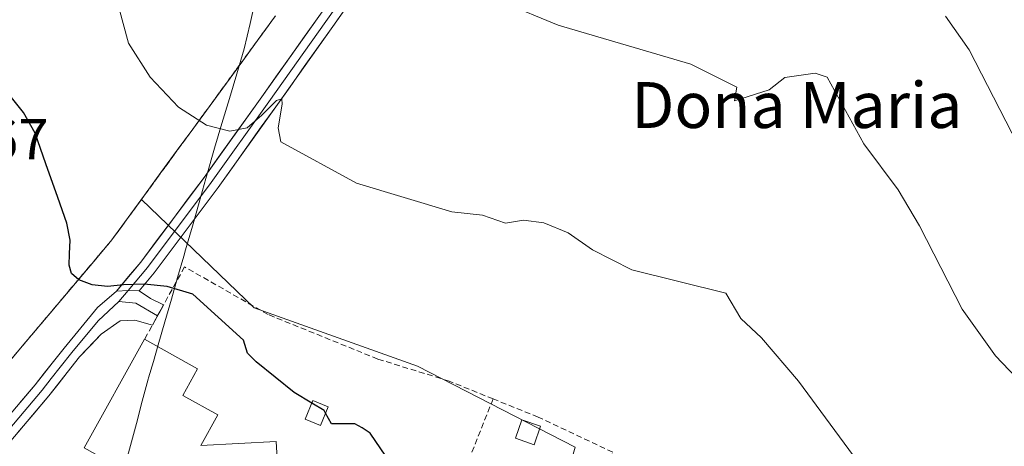
# Model space of a CAD drawing. Units: metres. Extents: x 607226 to 610674, y 4743147 to 4745515.
# Drawn here: x 608132 to 608304, y 4744604 to 4744679 of the extents above; entities that cross this region are included whole.
import ezdxf
from ezdxf.enums import TextEntityAlignment as Align

# ---------------------------------------------------------------- set-up
doc = ezdxf.new("R2010")
doc.units = ezdxf.units.M
doc.header["$MEASUREMENT"] = 0
doc.linetypes.add('TRAZOS', pattern=[0.75, 0.5, -0.25])
doc.linetypes.add('TRAZOSX2', pattern=[1.5, 1, -0.5])
for name, color, linetype, lineweight in [('Alambrada', 19, 'TRAZOS', 0), ('Cultivos herbáceos CxS', 92, 'Continuous', 0), ('Curva de nivel maestra', 36, 'Continuous', 30), ('Curva de nivel normal', 36, 'Continuous', 0), ('Edificación', 1, 'Continuous', 13), ('Edificación Cxs', 1, 'Continuous', 13), ('Edificación ligera', 1, 'Continuous', 0), ('Edificación ligera Cxs', 1, 'Continuous', 0), ('Entidad de ámbito territorial', 19, 'Continuous', 0), ('Entidad de ámbito territorial CxS', 92, 'Continuous', 0), ('Estanque', 2, 'Continuous', 0), ('Estanque Cxs', 2, 'Continuous', 0), ('Instalación militar', 135, 'TRAZOSX2', 0), ('Instalación militar CxS', 135, 'Continuous', 0), ('Layer 0', 7, 'Continuous', 0), ('Municipio', 9, 'Continuous', 13), ('Municipio CxS', 142, 'Continuous', 0), ('Muro lineal', 1, 'TRAZOSX2', 13), ('Núcleo urbano CxS', 19, 'Continuous', 0), ('Rótulo de punto de cota en terreno', 19, 'Continuous', 0), ('Texto cartográfico', 19, 'Continuous', 0)]:
    doc.layers.add(name, color=color, linetype=linetype, lineweight=lineweight)
doc.styles.add('Arial', font='arial.ttf', dxfattribs={"height": 0.2})

# ---------------------------------------------------------------- blocks, each defined once
blk = doc.blocks.new('*U181')
at = {"layer": 'Municipio CxS', "color": 142, "linetype": 'Continuous', "lineweight": 0}
blk.add_polyline3d([(608173.53, 4744682.496, 457.5185), (608172.52, 4744678.048, 457.121), (608171.51, 4744673.6, 456.8312), (608170.2125, 4744669.28, 456.4082), (608168.915, 4744664.96, 455.6425), (608167.6175, 4744660.64, 454.7871), (608166.32, 4744656.32, 453.813), (608164.97, 4744651.59, 452.6846), (608164.81, 4744651.01, 452.6127), (608163.6267, 4744646.87, 452.1759), (608162.4433, 4744642.73, 451.5694), (608161.26, 4744638.59, 451.2401), (608160.94, 4744637.5, 451.046), (608159.86, 4744633.75, 450.411), (608158.78, 4744630, 449.8811), (608157.63, 4744626.015, 449.6356), (608156.48, 4744622.03, 449.633), (608155.65, 4744619.155, 449.6605), (608154.82, 4744616.28, 449.6562), (608154.75, 4744616.04, 449.6556), (608153.72, 4744612.1875, 449.6133), (608152.69, 4744608.335, 449.4625), (608151.66, 4744604.4825, 448.908), (608150.63, 4744600.63, 448.5604)], dxfattribs=at)

msp = doc.modelspace()

# ---------------------------------------------------------------- linework, layer by layer
at = {"layer": 'Alambrada', "color": 19, "linetype": 'TRAZOS', "lineweight": 0}
msp.add_polyline3d([(608129.3069, 4744617.7023, 448.2971), (608132.4921, 4744621.4757, 448.6692), (608135.6775, 4744625.2491, 449.0257), (608138.8629, 4744629.0225, 449.4817), (608142.0481, 4744632.7959, 450.0519), (608145.2335, 4744636.5693, 450.5048), (608148.4189, 4744640.3427, 451.2947), (608151.2703, 4744644.2447, 451.8536), (608154.1219, 4744648.1469, 452.5318), (608156.9733, 4744652.0489, 453.0991), (608159.8249, 4744655.9509, 453.705), (608162.6763, 4744659.8529, 454.6806), (608165.5277, 4744663.7549, 455.3831), (608168.3793, 4744667.6571, 455.9696), (608171.2307, 4744671.5591, 456.6863), (608174.0823, 4744675.4611, 457.0745), (608176.9337, 4744679.3631, 457.5567)], dxfattribs=at)
at = {"layer": 'Cultivos herbáceos CxS', "color": 92, "linetype": 'Continuous', "lineweight": 0}
for points in [[(608229.2441, 4744604.1685, 451.3391), (608201.7033, 4744618.3329, 451.1563), (608173.2467, 4744628.4857, 450.8119), (608153.5552, 4744647.3714, 451.3331), (608154.1219, 4744648.1469, 451.4944), (608156.9733, 4744652.0489, 452.2997), (608157.934, 4744653.3634, 452.5038), (608159.8249, 4744655.9509, 452.8234), (608162.6763, 4744659.8529, 453.5207), (608165.5277, 4744663.7549, 454.2943), (608168.3793, 4744667.6571, 455.1718), (608171.2307, 4744671.5591, 455.6039), (608174.0823, 4744675.4611, 456.1806), (608176.9337, 4744679.3631, 456.7852)], [(608176.9337, 4744679.3631, 456.7852), (608174.0823, 4744675.4611, 456.1806), (608171.2307, 4744671.5591, 455.6039), (608168.3793, 4744667.6571, 455.1718), (608165.5277, 4744663.7549, 454.2943), (608162.6763, 4744659.8529, 453.5207), (608159.8249, 4744655.9509, 452.8234), (608157.934, 4744653.3634, 452.5038), (608156.9733, 4744652.0489, 452.2997), (608154.1219, 4744648.1469, 451.4944), (608153.5552, 4744647.3714, 451.3331)], [(608077.6401, 4744584.2601, 441.5693), (608084.9369, 4744581.8143, 441.8004), (608110.5893, 4744575.2521, 443.5357), (608133.2021, 4744571.4831, 444.013), (608136.4995, 4744565.3587, 444.1885), (608138.3049, 4744558.0355, 444.1077), (608148.1935, 4744558.5297, 444.4487), (608156.7567, 4744559.7053, 444.5689), (608163.3523, 4744565.3585, 444.9923), (608200.1283, 4744560.8897, 446.5258), (608215.0509, 4744552.3803, 446.6276), (608223.7353, 4744585.2833, 450.1347), (608229.2441, 4744604.1685, 451.3391), (608201.7033, 4744618.3329, 451.1563), (608173.2467, 4744628.4857, 450.8119), (608153.5552, 4744647.3714, 451.3331)]]:
    msp.add_polyline3d(points, dxfattribs=at)
at = {"layer": 'Curva de nivel maestra', "color": 36, "linetype": 'Continuous', "lineweight": 30}
for points in [[(608183.2684, 4744611.8823, 450), (608180.18, 4744613.7, 450), (608173.55, 4744619.07, 450), (608172.05, 4744620.61, 450), (608171.35, 4744622.87, 450), (608162.51, 4744630.85, 450), (608158.07, 4744632.23, 450), (608154.05, 4744632.63, 450), (608150.46, 4744632.5, 450), (608147.63, 4744632.18, 450), (608144.98, 4744632.48, 450), (608142.63, 4744633.38, 450), (608141.37, 4744634.49, 450), (608140.94, 4744635.92, 450), (608141.03, 4744637.91, 450), (608141.14, 4744640.27, 450), (608140.55, 4744643.25, 450), (608138.99, 4744647.72, 450), (608136.88, 4744653.61, 450), (608135.04, 4744658.91, 450), (608132.99, 4744662.52, 450), (608130.88, 4744665.13, 450)], [(608185.685, 4744610.1525, 450), (608185.43, 4744610.61, 450), (608183.2684, 4744611.8823, 450)], [(608196.18, 4744602.61, 450), (608193.47, 4744606.61, 450), (608192.07, 4744607.59, 450), (608190.77, 4744608.29, 450), (608186.74, 4744608.26, 450), (608185.685, 4744610.1525, 450)]]:
    msp.add_polyline3d(points, dxfattribs=at)
at = {"layer": 'Curva de nivel normal', "color": 36, "linetype": 'Continuous', "lineweight": 0}
for points in [[(608309.7, 4744612.61, 460), (608302.57, 4744620.09, 460), (608296.75, 4744628.27, 460), (608289.27, 4744642.79, 460), (608285.55, 4744649.07, 460), (608279.57, 4744657.09, 460), (608273.18, 4744668.7, 460), (608271.09, 4744669.37, 460), (608265.82, 4744668.61, 460), (608263.09, 4744666.5, 460), (608257.03, 4744664.55, 460), (608257.41, 4744666.93, 460), (608249.43, 4744670.95, 460), (608226.24, 4744677.76, 460), (608216.64, 4744681.71, 460)], [(608280.07, 4744599.59, 455), (608268.18, 4744615.7, 455), (608261.75, 4744623.27, 455), (608258.11, 4744626.61, 455), (608255.5, 4744631.02, 455), (608239.09, 4744635.12, 455), (608232.23, 4744638.61, 455), (608228.02, 4744641.54, 455), (608223.77, 4744643.29, 455), (608220.22, 4744643.74, 455), (608217.09, 4744643.27, 455), (608213.09, 4744644.61, 455), (608207.71, 4744645.23, 455), (608191.09, 4744650.2, 455), (608177.88, 4744657.4, 455), (608177.4, 4744659.86, 455), (608178.09, 4744664, 455), (608178.05, 4744664.94, 455), (608177.1, 4744664.64, 455), (608174.54, 4744662.07, 455), (608171.98, 4744659.87, 455), (608168.99, 4744659.29, 455), (608164.9, 4744660.35, 455), (608160.02, 4744663.48, 455), (608155.1, 4744668.69, 455), (608151.28, 4744674.6, 455), (608149.64, 4744680.86, 455)], [(608312.91, 4744644.43, 465), (608297.96, 4744673.48, 465), (608293.81, 4744679.33, 465)]]:
    msp.add_polyline3d(points, dxfattribs=at)
at = {"layer": 'Edificación', "color": 1, "linetype": 'Continuous', "lineweight": 13}
msp.add_polyline3d([(608166.8701, 4744609.8501, 449.5745), (608163.9401, 4744604.4701, 449.5516), (608177.0801, 4744605.1601, 449.5742), (608177.3501, 4744600.2401, 449.3955), (608186.6901, 4744600.1701, 449.4569), (608186.9401, 4744593.5101, 448.9742), (608183.3501, 4744593.3901, 448.9676), (608183.3501, 4744591.2101, 448.8865), (608171.4601, 4744590.3801, 448.6322), (608172.1601, 4744585.1301, 448.4566), (608163.8301, 4744584.4301, 448.4043), (608136.8401, 4744595.2401, 447.3014), (608138.6901, 4744600.2401, 447.3462), (608163.5101, 4744591.2101, 448.5937), (608162.8201, 4744602.0701, 449.4254), (608159.7301, 4744596.2801, 448.7722), (608152.8101, 4744598.9101, 448.4997), (608143.5501, 4744604.0801, 448.4485), (608154.1201, 4744623.0101, 449.5787), (608163.3701, 4744617.8501, 449.653), (608160.7701, 4744613.1801, 449.6307), (608166.8701, 4744609.8501, 449.5745)], dxfattribs=at)
at = {"layer": 'Edificación Cxs', "color": 1, "linetype": 'Continuous', "lineweight": 13}
msp.add_polyline3d([(608166.8701, 4744609.8501, 449.5745), (608163.9401, 4744604.4701, 449.5516), (608177.0801, 4744605.1601, 449.5742), (608177.3501, 4744600.2401, 449.3955), (608186.6901, 4744600.1701, 449.4569), (608186.9401, 4744593.5101, 448.9742), (608183.3501, 4744593.3901, 448.9676), (608183.3501, 4744591.2101, 448.8865), (608171.4601, 4744590.3801, 448.6322), (608172.1601, 4744585.1301, 448.4566), (608163.8301, 4744584.4301, 448.4043), (608136.8401, 4744595.2401, 447.3014), (608138.6901, 4744600.2401, 447.3462), (608163.5101, 4744591.2101, 448.5937), (608162.8201, 4744602.0701, 449.4254), (608159.7301, 4744596.2801, 448.7722), (608152.8101, 4744598.9101, 448.4997), (608143.5501, 4744604.0801, 448.4485), (608154.1201, 4744623.0101, 449.5787), (608163.3701, 4744617.8501, 449.653), (608160.7701, 4744613.1801, 449.6307), (608166.8701, 4744609.8501, 449.5745)], close=True, dxfattribs=at)
at = {"layer": 'Edificación ligera', "color": 1, "linetype": 'Continuous', "lineweight": 0}
msp.add_polyline3d([(608186.1201, 4744611.2401, 450.0454), (608184.8201, 4744607.9901, 449.7799), (608182.1401, 4744609.0701, 449.742), (608183.4401, 4744612.3101, 449.986), (608186.1201, 4744611.2401, 450.0454)], dxfattribs=at)
at = {"layer": 'Edificación ligera Cxs', "color": 1, "linetype": 'Continuous', "lineweight": 0}
msp.add_polyline3d([(608186.1201, 4744611.2401, 450.0454), (608184.8201, 4744607.9901, 449.7799), (608182.1401, 4744609.0701, 449.742), (608183.4401, 4744612.3101, 449.986), (608186.1201, 4744611.2401, 450.0454)], close=True, dxfattribs=at)
at = {"layer": 'Entidad de ámbito territorial', "color": 19, "linetype": 'Continuous', "lineweight": 0}
msp.add_polyline3d([(608173.53, 4744682.496, 457.5185), (608172.52, 4744678.048, 457.121), (608171.51, 4744673.6, 456.8312), (608170.2125, 4744669.28, 456.4082), (608168.915, 4744664.96, 455.6425), (608167.6175, 4744660.64, 454.7871), (608166.32, 4744656.32, 453.813), (608164.97, 4744651.59, 452.6846), (608164.81, 4744651.01, 452.6127), (608163.6267, 4744646.87, 452.1759), (608162.4433, 4744642.73, 451.5694), (608161.26, 4744638.59, 451.2401), (608160.94, 4744637.5, 451.046), (608159.86, 4744633.75, 450.411), (608158.78, 4744630, 449.8811), (608157.63, 4744626.015, 449.6356), (608156.48, 4744622.03, 449.633), (608155.65, 4744619.155, 449.6605), (608154.82, 4744616.28, 449.6562), (608154.75, 4744616.04, 449.6556), (608153.72, 4744612.1875, 449.6133), (608152.69, 4744608.335, 449.4625), (608151.66, 4744604.4825, 448.908), (608150.63, 4744600.63, 448.5604)], dxfattribs=at)
at = {"layer": 'Entidad de ámbito territorial CxS', "color": 92, "linetype": 'Continuous', "lineweight": 0}
msp.add_polyline3d([(608173.53, 4744682.496, 457.5185), (608172.52, 4744678.048, 457.121), (608171.51, 4744673.6, 456.8312), (608170.2125, 4744669.28, 456.4082), (608168.915, 4744664.96, 455.6425), (608167.6175, 4744660.64, 454.7871), (608166.32, 4744656.32, 453.813), (608164.97, 4744651.59, 452.6846), (608164.81, 4744651.01, 452.6127), (608163.6267, 4744646.87, 452.1759), (608162.4433, 4744642.73, 451.5694), (608161.26, 4744638.59, 451.2401), (608160.94, 4744637.5, 451.046), (608159.86, 4744633.75, 450.411), (608158.78, 4744630, 449.8811), (608157.63, 4744626.015, 449.6356), (608156.48, 4744622.03, 449.633), (608155.65, 4744619.155, 449.6605), (608154.82, 4744616.28, 449.6562), (608154.75, 4744616.04, 449.6556), (608153.72, 4744612.1875, 449.6133), (608152.69, 4744608.335, 449.4625), (608151.66, 4744604.4825, 448.908), (608150.63, 4744600.63, 448.5604)], dxfattribs=at)
at = {"layer": 'Estanque', "color": 2, "linetype": 'Continuous', "lineweight": 0}
msp.add_polyline3d([(608222.0501, 4744604.6201, 451.2588), (608218.8201, 4744605.7401, 451.0395), (608219.9401, 4744608.9701, 451.7877), (608223.1701, 4744607.8501, 452.0043), (608222.0501, 4744604.6201, 451.2588)], dxfattribs=at)
at = {"layer": 'Estanque Cxs', "color": 2, "linetype": 'Continuous', "lineweight": 0}
msp.add_polyline3d([(608223.1701, 4744607.8501, 452.0043), (608222.0501, 4744604.6201, 451.2588), (608218.8201, 4744605.7401, 451.0395), (608219.9401, 4744608.9701, 451.7877), (608223.1701, 4744607.8501, 452.0043)], close=True, dxfattribs=at)
at = {"layer": 'Instalación militar', "color": 135, "linetype": 'TRAZOSX2', "lineweight": 0}
msp.add_polyline3d([(608129.3069, 4744617.7023, 448.2971), (608132.4921, 4744621.4757, 448.6692), (608135.6775, 4744625.2491, 449.0257), (608138.8629, 4744629.0225, 449.4817), (608142.0481, 4744632.7959, 450.0519), (608145.2335, 4744636.5693, 450.5048), (608148.4189, 4744640.3427, 451.2947), (608151.2703, 4744644.2447, 451.8536), (608154.1219, 4744648.1469, 452.5318), (608156.9733, 4744652.0489, 453.0991), (608159.8249, 4744655.9509, 453.705), (608162.6763, 4744659.8529, 454.6806), (608165.5277, 4744663.7549, 455.3831), (608168.3793, 4744667.6571, 455.9696), (608171.2307, 4744671.5591, 456.6863), (608174.0823, 4744675.4611, 457.0745), (608176.9337, 4744679.3631, 457.5567)], dxfattribs=at)
at = {"layer": 'Instalación militar CxS', "color": 135, "linetype": 'Continuous', "lineweight": 0}
msp.add_polyline3d([(608176.9337, 4744679.3631, 457.5567), (608174.0823, 4744675.4611, 457.0745), (608171.2307, 4744671.5591, 456.6863), (608168.3793, 4744667.6571, 455.9696), (608165.5277, 4744663.7549, 455.3831), (608162.6763, 4744659.8529, 454.6806), (608159.8249, 4744655.9509, 453.705), (608156.9733, 4744652.0489, 453.0991), (608154.1219, 4744648.1469, 452.5318), (608151.2703, 4744644.2447, 451.8536), (608148.4189, 4744640.3427, 451.2947), (608145.2335, 4744636.5693, 450.5048), (608142.0481, 4744632.7959, 450.0519), (608138.8629, 4744629.0225, 449.4817), (608135.6775, 4744625.2491, 449.0257), (608132.4921, 4744621.4757, 448.6692), (608129.3069, 4744617.7023, 448.2971)], dxfattribs=at)
at = {"layer": 'Layer 0', "linetype": 'Continuous', "lineweight": 0}
for points in [[(608206.3579, 4744778.2823), (608207.5803, 4744777.4131), (608204.3055, 4744772.8077), (608198.2659, 4744756.8757), (608194.5265, 4744742.1261), (608194.6237, 4744737.1687), (608198.0187, 4744727.3953), (608201.4875, 4744719.4825), (608202.0401, 4744711.0811), (608201.5977, 4744703.8919), (608198.7289, 4744695.9473), (608193.5493, 4744686.8829), (608186.9445, 4744677.5083), (608176.9933, 4744663.5345), (608166.9283, 4744649.4435), (608155.7807, 4744634.5799), (608153.1461, 4744631.4409)], [(608149.1917, 4744631.3959), (608153.4299, 4744636.4457), (608164.5073, 4744651.2155), (608174.5509, 4744665.2763), (608184.4963, 4744679.2425), (608191.0149, 4744688.4947), (608195.9953, 4744697.2103), (608198.6299, 4744704.5059), (608199.0341, 4744711.0749), (608198.5285, 4744718.7603), (608195.2237, 4744726.2991), (608191.6937, 4744736.3827)], [(608193.1287, 4744736.9013), (608196.6213, 4744726.8471), (608200.0079, 4744719.1213), (608200.5371, 4744711.0779), (608200.1137, 4744704.1989), (608197.3621, 4744696.5787), (608192.2821, 4744687.6887), (608185.7203, 4744678.3755), (608175.7721, 4744664.4053), (608165.7179, 4744650.3295), (608154.6053, 4744635.5129), (608151.2431, 4744631.5067)], [(608102.7201, 4744580.9701), (608105.0301, 4744582.2501), (608107.1701, 4744583.8501), (608109.3201, 4744585.4501), (608118.6001, 4744595.9501), (608126.8501, 4744605.4801), (608135.0401, 4744615.0801), (608138.2001, 4744619.1101), (608140.0639, 4744621.4779), (608145.9269, 4744628.5279), (608149.1917, 4744631.3959)], [(608153.1461, 4744631.4409), (608151.2431, 4744631.5067), (608149.1917, 4744631.3959)], [(608153.1461, 4744631.4409), (608151.2431, 4744631.5067), (608149.1917, 4744631.3959)], [(608151.2431, 4744631.5067), (608149.6311, 4744629.5861)], [(608153.1461, 4744631.4409), (608155.1345, 4744630.1153), (608157.4141, 4744628.9781)], [(608149.6311, 4744629.5861), (608146.0329, 4744626.1995), (608141.4119, 4744620.7003), (608139.4101, 4744618.1601), (608137.8301, 4744616.1451), (608136.2351, 4744614.1051), (608128.0201, 4744604.4751), (608123.8951, 4744599.7101), (608119.7551, 4744594.9351), (608110.4701, 4744584.4301), (608107.7781, 4744580.3715)], [(608149.6311, 4744629.5861), (608152.5945, 4744629.2687), (608156.3721, 4744627.0893)], [(608157.4141, 4744628.9781), (608156.8196, 4744627.9004), (608156.3721, 4744627.0893)], [(608155.4701, 4744625.4551), (608152.3829, 4744626.3053), (608149.8429, 4744626.1995), (608146.5619, 4744623.8711), (608142.7589, 4744619.9231), (608140.6201, 4744617.2101), (608137.4301, 4744613.1301), (608129.1901, 4744603.4701), (608120.9101, 4744593.9201), (608112.7683, 4744584.7093), (608116.3023, 4744579.2317)], [(608156.3721, 4744627.0893), (608155.4701, 4744625.4551)]]:
    msp.add_lwpolyline(points, dxfattribs=at)
for points in [[(608189.1461, 4744680.6331, 457.9463), (608186.9445, 4744677.5083, 457.6329), (608184.4567, 4744674.0148, 456.9724), (608181.9689, 4744670.5214, 456.0935), (608179.4811, 4744667.0279, 455.7301), (608176.9933, 4744663.5345, 454.7153), (608174.477, 4744660.0117, 454.3957), (608171.9608, 4744656.489, 453.6138), (608169.4445, 4744652.9662, 453.1339), (608166.9283, 4744649.4435, 452.3392), (608164.1414, 4744645.7276, 452.0578), (608161.3545, 4744642.0117, 451.3824), (608158.5676, 4744638.2958, 450.9447), (608155.7807, 4744634.5799, 450.3454), (608153.1461, 4744631.4409, 449.7498), (608153.1461, 4744631.4409, 449.7498), (608151.2431, 4744631.5067, 449.6442), (608149.1917, 4744631.3959, 449.7131), (608151.3108, 4744633.9208, 449.9687), (608153.4299, 4744636.4457, 450.7323), (608156.1992, 4744640.1381, 451.1194), (608158.9686, 4744643.8306, 451.6587), (608161.7379, 4744647.523, 452.3351), (608164.5073, 4744651.2155, 452.6548), (608167.0182, 4744654.7307, 453.3277), (608169.5291, 4744658.2459, 453.9281), (608172.04, 4744661.7611, 454.7644), (608174.5509, 4744665.2763, 455.4541), (608177.0372, 4744668.7678, 456.3443), (608179.5236, 4744672.2594, 456.6057), (608182.0099, 4744675.7509, 457.125), (608184.4963, 4744679.2425, 457.7544)], [(608132.3101, 4744611.8801, 446.9615), (608135.0401, 4744615.0801, 447.4225), (608136.6201, 4744617.0951, 447.6588), (608138.2001, 4744619.1101, 447.9725), (608140.0639, 4744621.4779, 448.2706), (608142.9954, 4744625.0029, 448.775), (608145.9269, 4744628.5279, 449.2961), (608149.1917, 4744631.3959, 449.7131), (608151.2431, 4744631.5067, 449.6442), (608153.1461, 4744631.4409, 449.7498), (608153.1461, 4744631.4409, 449.7498), (608155.1345, 4744630.1153, 449.741), (608157.4141, 4744628.9781, 449.7076), (608155.4701, 4744625.4551, 449.5843), (608152.3829, 4744626.3053, 449.469), (608149.8429, 4744626.1995, 449.2873), (608146.5619, 4744623.8711, 448.6935), (608144.6604, 4744621.8971, 448.5885), (608142.7589, 4744619.9231, 448.2194), (608140.6201, 4744617.2101, 447.8342), (608139.0251, 4744615.1701, 447.6694), (608137.4301, 4744613.1301, 447.1987), (608134.6834, 4744609.9101, 446.6835), (608131.9367, 4744606.6901, 446.0071)]]:
    msp.add_polyline3d(points, dxfattribs=at)
at = {"layer": 'Municipio', "color": 9, "linetype": 'Continuous', "lineweight": 13}
msp.add_polyline3d([(608173.53, 4744682.496, 457.5185), (608172.52, 4744678.048, 457.121), (608171.51, 4744673.6, 456.8312), (608170.2125, 4744669.28, 456.4082), (608168.915, 4744664.96, 455.6425), (608167.6175, 4744660.64, 454.7871), (608166.32, 4744656.32, 453.813), (608164.97, 4744651.59, 452.6846), (608164.81, 4744651.01, 452.6127), (608163.6267, 4744646.87, 452.1759), (608162.4433, 4744642.73, 451.5694), (608161.26, 4744638.59, 451.2401), (608160.94, 4744637.5, 451.046), (608159.86, 4744633.75, 450.411), (608158.78, 4744630, 449.8811), (608157.63, 4744626.015, 449.6356), (608156.48, 4744622.03, 449.633), (608155.65, 4744619.155, 449.6605), (608154.82, 4744616.28, 449.6562), (608154.75, 4744616.04, 449.6556), (608153.72, 4744612.1875, 449.6133), (608152.69, 4744608.335, 449.4625), (608151.66, 4744604.4825, 448.908), (608150.63, 4744600.63, 448.5604)], dxfattribs=at)
msp.add_polyline3d([(608173.53, 4744682.496, 457.5185), (608172.52, 4744678.048, 457.121), (608171.51, 4744673.6, 456.8312), (608170.2125, 4744669.28, 456.4082), (608168.915, 4744664.96, 455.6425), (608167.6175, 4744660.64, 454.7871), (608166.32, 4744656.32, 453.813), (608164.97, 4744651.59, 452.6846), (608164.81, 4744651.01, 452.6127), (608163.6267, 4744646.87, 452.1759), (608162.4433, 4744642.73, 451.5694), (608161.26, 4744638.59, 451.2401), (608160.94, 4744637.5, 451.046), (608159.86, 4744633.75, 450.411), (608158.78, 4744630, 449.8811), (608157.63, 4744626.015, 449.6356), (608156.48, 4744622.03, 449.633), (608155.65, 4744619.155, 449.6605), (608154.82, 4744616.28, 449.6562), (608154.75, 4744616.04, 449.6556), (608153.72, 4744612.1875, 449.6133), (608152.69, 4744608.335, 449.4625), (608151.66, 4744604.4825, 448.908), (608150.63, 4744600.63, 448.5604)], dxfattribs=at)
at = {"layer": 'Municipio CxS', "color": 142, "linetype": 'Continuous', "lineweight": 0}
msp.add_polyline3d([(608150.63, 4744600.63, 448.5604), (608151.66, 4744604.4825, 448.908), (608152.69, 4744608.335, 449.4625), (608153.72, 4744612.1875, 449.6133), (608154.75, 4744616.04, 449.6556), (608154.82, 4744616.28, 449.6562), (608155.65, 4744619.155, 449.6605), (608156.48, 4744622.03, 449.633), (608157.63, 4744626.015, 449.6356), (608158.78, 4744630, 449.8811), (608159.86, 4744633.75, 450.411), (608160.94, 4744637.5, 451.046), (608161.26, 4744638.59, 451.2401), (608162.4433, 4744642.73, 451.5694), (608163.6267, 4744646.87, 452.1759), (608164.81, 4744651.01, 452.6127), (608164.97, 4744651.59, 452.6846), (608166.32, 4744656.32, 453.813), (608167.6175, 4744660.64, 454.7871), (608168.915, 4744664.96, 455.6425), (608170.2125, 4744669.28, 456.4082), (608171.51, 4744673.6, 456.8312), (608172.52, 4744678.048, 457.121), (608173.53, 4744682.496, 457.5185)], dxfattribs=at)
at = {"layer": 'Muro lineal', "color": 1, "linetype": 'TRAZOSX2', "lineweight": 13}
for points in [[(608214.9201, 4744612.6101, 451.8966), (608207.2301, 4744615.7201, 451.6269), (608194.8201, 4744619.5501, 451.5417), (608175.6701, 4744627.3101, 451.4296), (608161.0801, 4744635.6301, 450.7576), (608156.8201, 4744627.9001, 449.6269), (608154.1201, 4744623.0101, 449.5787)], [(608136.8401, 4744595.2401, 447.3014), (608135.6801, 4744590.8301, 446.5924), (608135.9901, 4744585.4401, 445.4364), (608141.6401, 4744579.7601, 445.8968), (608152.2601, 4744574.0001, 445.4376), (608171.5901, 4744567.6001, 446.3941), (608185.2601, 4744564.1601, 446.6032), (608186.3701, 4744563.8801, 446.6743), (608195.4601, 4744562.2701, 447.2905), (608202.6201, 4744561.1901, 447.5014), (608214.0701, 4744555.7501, 447.9242), (608235.7801, 4744603.3001, 452.128), (608222.7801, 4744609.4501, 452.2975), (608214.9201, 4744612.6101, 451.8966)], [(608214.9201, 4744612.6101, 451.8966), (608209.4801, 4744598.9601, 450.1743), (608205.6401, 4744599.1501, 450.0769), (608203.3901, 4744592.1701, 449.3657), (608190.5301, 4744591.8501, 448.9782)]]:
    msp.add_polyline3d(points, dxfattribs=at)
at = {"layer": 'Núcleo urbano CxS', "color": 19, "linetype": 'Continuous', "lineweight": 0}
for points in [[(608176.9337, 4744679.3631, 456.7852), (608174.0823, 4744675.4611, 456.1806), (608171.2307, 4744671.5591, 455.6039), (608168.3793, 4744667.6571, 455.1718), (608165.5277, 4744663.7549, 454.2943), (608162.6763, 4744659.8529, 453.5207), (608159.8249, 4744655.9509, 452.8234), (608157.934, 4744653.3634, 452.5038), (608156.9733, 4744652.0489, 452.2997), (608154.1219, 4744648.1469, 451.4944), (608153.5552, 4744647.3714, 451.3331), (608151.2703, 4744644.2447, 450.9953), (608149.9472, 4744642.4341, 450.8094), (608148.4189, 4744640.3427, 450.5295), (608145.2335, 4744636.5693, 449.933), (608142.0481, 4744632.7959, 449.3554), (608138.8629, 4744629.0225, 448.8875), (608135.6775, 4744625.2491, 448.3268), (608132.4921, 4744621.4757, 447.8288), (608129.3069, 4744617.7023, 447.4658)], [(608176.9337, 4744679.3631, 456.7852), (608174.0823, 4744675.4611, 456.1806), (608171.2307, 4744671.5591, 455.6039), (608168.3793, 4744667.6571, 455.1718), (608165.5277, 4744663.7549, 454.2943), (608162.6763, 4744659.8529, 453.5207), (608159.8249, 4744655.9509, 452.8234), (608157.934, 4744653.3634, 452.5038), (608156.9733, 4744652.0489, 452.2997), (608154.1219, 4744648.1469, 451.4944), (608153.5552, 4744647.3714, 451.3331)], [(608153.5552, 4744647.3714, 451.3331), (608151.2703, 4744644.2447, 450.9953), (608149.9472, 4744642.4341, 450.8094), (608148.4189, 4744640.3427, 450.5295), (608145.2335, 4744636.5693, 449.933), (608142.0481, 4744632.7959, 449.3554), (608138.8629, 4744629.0225, 448.8875), (608135.6775, 4744625.2491, 448.3268), (608132.4921, 4744621.4757, 447.8288), (608129.3069, 4744617.7023, 447.4658), (608126.1215, 4744613.9291, 446.7464), (608122.9361, 4744610.1557, 446.3607), (608119.7509, 4744606.3823, 445.9056), (608116.5655, 4744602.6089, 445.2059), (608115.5773, 4744601.4382, 445.1163), (608113.3801, 4744598.8355, 444.6713), (608110.1949, 4744595.0621, 443.7602), (608107.0095, 4744591.2887, 442.9299), (608103.8241, 4744587.5153, 442.575), (608099.1589, 4744586.2117, 442.3867), (608094.4935, 4744584.9081, 442.1246), (608091.7957, 4744585.9198, 442.0015), (608077.6401, 4744584.2601, 441.5693)], [(608153.5552, 4744647.3714, 451.3331), (608151.2703, 4744644.2447, 450.9953), (608149.9472, 4744642.4341, 450.8094), (608148.4189, 4744640.3427, 450.5295), (608145.2335, 4744636.5693, 449.933), (608142.0481, 4744632.7959, 449.3554), (608138.8629, 4744629.0225, 448.8875), (608135.6775, 4744625.2491, 448.3268), (608132.4921, 4744621.4757, 447.8288), (608129.3069, 4744617.7023, 447.4658), (608126.1215, 4744613.9291, 446.7464), (608122.9361, 4744610.1557, 446.3607), (608119.7509, 4744606.3823, 445.9056), (608116.5655, 4744602.6089, 445.2059), (608115.5773, 4744601.4382, 445.1163), (608113.3801, 4744598.8355, 444.6713), (608110.1949, 4744595.0621, 443.7602), (608107.0095, 4744591.2887, 442.9299), (608103.8241, 4744587.5153, 442.575), (608099.1589, 4744586.2117, 442.3867), (608094.4935, 4744584.9081, 442.1246), (608091.7957, 4744585.9198, 442.0015), (608077.6401, 4744584.2601, 441.5693)], [(608077.6401, 4744584.2601, 441.5693), (608084.9369, 4744581.8143, 441.8004), (608110.5893, 4744575.2521, 443.5357), (608133.2021, 4744571.4831, 444.013), (608136.4995, 4744565.3587, 444.1885), (608138.3049, 4744558.0355, 444.1077), (608148.1935, 4744558.5297, 444.4487), (608156.7567, 4744559.7053, 444.5689), (608163.3523, 4744565.3585, 444.9923), (608200.1283, 4744560.8897, 446.5258), (608215.0509, 4744552.3803, 446.6276), (608223.7353, 4744585.2833, 450.1347), (608229.2441, 4744604.1685, 451.3391), (608201.7033, 4744618.3329, 451.1563), (608173.2467, 4744628.4857, 450.8119), (608153.5552, 4744647.3714, 451.3331)], [(608129.3069, 4744617.7023, 447.4658), (608132.4921, 4744621.4757, 447.8288), (608135.6775, 4744625.2491, 448.3268), (608138.8629, 4744629.0225, 448.8875), (608142.0481, 4744632.7959, 449.3554), (608145.2335, 4744636.5693, 449.933), (608148.4189, 4744640.3427, 450.5295), (608149.9472, 4744642.4341, 450.8094), (608151.2703, 4744644.2447, 450.9953), (608153.5552, 4744647.3714, 451.3331), (608173.2467, 4744628.4857, 450.8119), (608201.7033, 4744618.3329, 451.1563), (608229.2441, 4744604.1685, 451.3391), (608223.7353, 4744585.2833, 450.1347), (608215.0509, 4744552.3803, 446.6276), (608215.0509, 4744552.3803, 446.6276), (608200.1283, 4744560.8897, 446.5258), (608163.3523, 4744565.3585, 444.9923), (608156.7567, 4744559.7053, 444.5689), (608148.1935, 4744558.5297, 444.4487), (608138.3049, 4744558.0355, 444.1077), (608136.4995, 4744565.3587, 444.1885), (608133.2021, 4744571.4831, 444.013), (608110.5893, 4744575.2521, 443.5357)]]:
    msp.add_polyline3d(points, dxfattribs=at)

# ---------------------------------------------------------------- block references
at = {"layer": 'Municipio CxS', "color": 142, "linetype": 'Continuous', "lineweight": 0}
msp.add_blockref('*U181', (0, 0), dxfattribs=at)

# ---------------------------------------------------------------- texts
at = {"layer": 'Rótulo de punto de cota en terreno', "color": 19, "linetype": 'Continuous', "lineweight": 0, "style": 'Arial'}
msp.add_text('447,67', height=7, dxfattribs=at).set_placement((608108.2039, 4744652.1939), align=Align.BOTTOM_LEFT)
at = {"layer": 'Texto cartográfico', "color": 19, "linetype": 'Continuous', "lineweight": 0, "style": 'Arial'}
msp.add_text('Dona Maria', height=8, dxfattribs=at).set_placement((608267.9065, 4744663.8301), align=Align.MIDDLE_CENTER)

doc.saveas('drawing.dxf')
